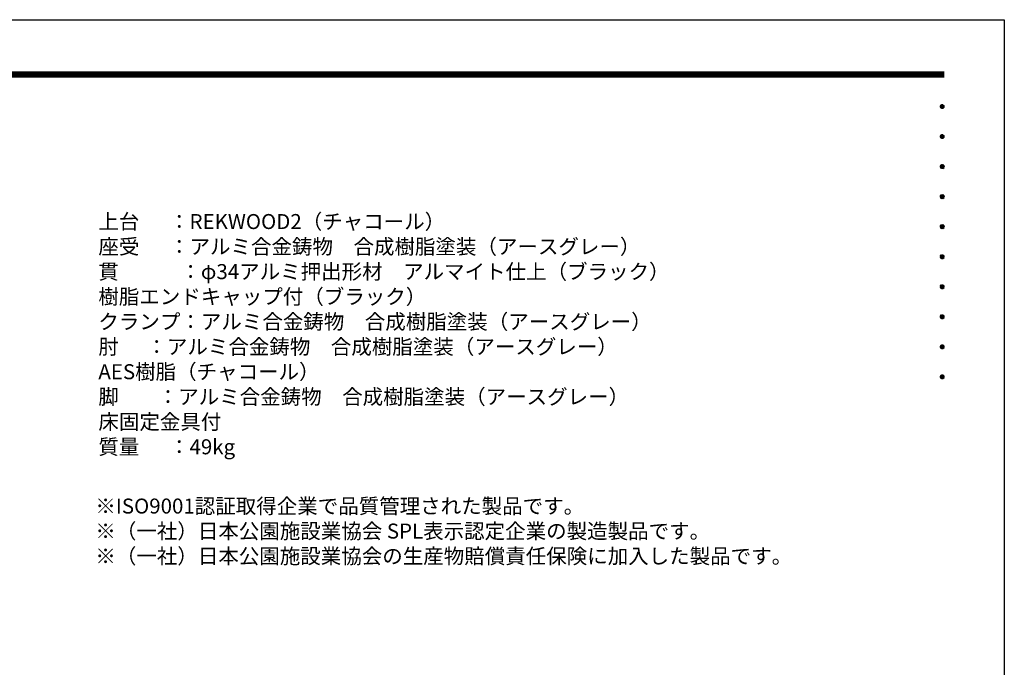
# Model space of a CAD drawing. Extents: x 37869 to 44169, y -9406 to -4951.
# Drawn here: x 41219 to 44169, y -6891 to -4951 of the extents above; entities that cross this region are included whole.
import ezdxf
from ezdxf.enums import TextEntityAlignment as Align

# ---------------------------------------------------------------- set-up
doc = ezdxf.new("R2010")
doc.units = 0
doc.header["$LTSCALE"] = 4.5
doc.layers.get('0').update_dxf_attribs({"linetype": 'CONTINUOUS'})
doc.layers.get('DEFPOINTS').update_dxf_attribs({"linetype": 'CONTINUOUS'})
doc.layers.add('P_3TEXT', color=60, linetype='CONTINUOUS')
doc.layers.add('P_5DRAWFRAME', color=104, linetype='CONTINUOUS')
doc.styles.add('BIGFONT', font='simplex.shx', dxfattribs={"bigfont": 'bigfont.shx'})

# ---------------------------------------------------------------- blocks, each defined once
blk = doc.blocks.new('DFP3')
at = {"color": 0}
for p, q in [((21.5, 286.6), (408, 286.6)), ((21.5, 286.55), (408, 286.55)), ((21.5, 286.5), (408, 286.5)), ((21.5, 286.45), (408, 286.45)), ((21.5, 286.4), (408, 286.4)), ((408, 286.35), (21.5, 286.35)), ((21.5, 286.3), (408, 286.3)), ((408, 286.25), (21.5, 286.25)), ((21.5, 286.2), (408, 286.2)), ((408, 286.15), (21.5, 286.15)), ((21.5, 286.1), (408, 286.1)), ((21.5, 286.05), (408, 286.05)), ((21.5, 286), (408, 286)), ((21.5, 285.95), (408, 285.95)), ((21.5, 285.9), (408, 285.9)), ((21.5, 285.85), (408, 285.85)), ((21.5, 285.8), (408, 285.8)), ((21.5, 285.75), (408, 285.75)), ((21.5, 285.7), (408, 285.7)), ((408, 285.65), (21.5, 285.65)), ((21.5, 285.6), (408, 285.6)), ((407.2, 279.65), (407.6, 280.05)), ((407.2, 279.65), (407.6, 279.25)), ((407.21, 279.73), (407.52, 280.04)), ((407.21, 279.58), (407.67, 280.04)), ((407.21, 279.72), (407.67, 279.26)), ((407.21, 279.57), (407.52, 279.26)), ((407.22, 279.53), (407.72, 280.03)), ((407.22, 279.77), (407.72, 279.27)), ((407.24, 279.48), (407.77, 280.01)), ((407.24, 279.82), (407.77, 279.29)), ((407.25, 279.84), (407.41, 280)), ((407.25, 279.46), (407.41, 279.3)), ((407.26, 279.43), (407.82, 279.99)), ((407.26, 279.87), (407.82, 279.31)), ((407.29, 279.39), (407.86, 279.96)), ((407.29, 279.91), (407.86, 279.34)), ((407.33, 279.94), (407.89, 279.38)), ((407.33, 279.36), (407.89, 279.92)), ((407.37, 279.98), (407.93, 279.42)), ((407.37, 279.32), (407.93, 279.88)), ((407.41, 280), (407.95, 279.46)), ((407.41, 279.3), (407.95, 279.84)), ((407.46, 280.03), (407.98, 279.51)), ((407.46, 279.27), (407.98, 279.79)), ((407.52, 280.04), (407.99, 279.57)), ((407.52, 279.26), (407.99, 279.73)), ((407.58, 280.05), (408, 279.63)), ((407.58, 279.25), (408, 279.67)), ((407.65, 280.05), (408, 279.7)), ((407.65, 279.25), (408, 279.6)), ((407.75, 280.02), (407.97, 279.8)), ((407.75, 279.28), (407.97, 279.5)), ((407.2, 273.65), (407.6, 274.05)), ((407.2, 273.65), (407.6, 273.25)), ((407.21, 273.73), (407.52, 274.04)), ((407.21, 273.58), (407.67, 274.04)), ((407.21, 273.72), (407.67, 273.26)), ((407.21, 273.57), (407.52, 273.26)), ((407.22, 273.53), (407.72, 274.03)), ((407.22, 273.77), (407.72, 273.27)), ((407.24, 273.48), (407.77, 274.01)), ((407.24, 273.82), (407.77, 273.29)), ((407.25, 273.84), (407.41, 274)), ((407.25, 273.46), (407.41, 273.3)), ((407.26, 273.43), (407.82, 273.99)), ((407.26, 273.87), (407.82, 273.31)), ((407.29, 273.39), (407.86, 273.96)), ((407.29, 273.91), (407.86, 273.34)), ((407.33, 273.94), (407.89, 273.38)), ((407.33, 273.36), (407.89, 273.92)), ((407.37, 273.98), (407.93, 273.42)), ((407.37, 273.32), (407.93, 273.88)), ((407.41, 274), (407.95, 273.46)), ((407.41, 273.3), (407.95, 273.84)), ((407.46, 274.03), (407.98, 273.51)), ((407.46, 273.27), (407.98, 273.79)), ((407.52, 274.04), (407.99, 273.57)), ((407.52, 273.26), (407.99, 273.73)), ((407.58, 274.05), (408, 273.63)), ((407.58, 273.25), (408, 273.67)), ((407.65, 274.05), (408, 273.7)), ((407.65, 273.25), (408, 273.6)), ((407.75, 274.02), (407.97, 273.8)), ((407.75, 273.28), (407.97, 273.5)), ((407.2, 267.65), (407.6, 268.05)), ((407.2, 267.65), (407.6, 267.25)), ((407.21, 267.73), (407.52, 268.04)), ((407.21, 267.58), (407.67, 268.04)), ((407.21, 267.72), (407.67, 267.26)), ((407.21, 267.57), (407.52, 267.26)), ((407.22, 267.53), (407.72, 268.03)), ((407.22, 267.77), (407.72, 267.27)), ((407.24, 267.48), (407.77, 268.01)), ((407.24, 267.82), (407.77, 267.29)), ((407.25, 267.84), (407.41, 268)), ((407.25, 267.46), (407.41, 267.3)), ((407.26, 267.43), (407.82, 267.99)), ((407.26, 267.87), (407.82, 267.31)), ((407.29, 267.39), (407.86, 267.96)), ((407.29, 267.91), (407.86, 267.34)), ((407.33, 267.94), (407.89, 267.38)), ((407.33, 267.36), (407.89, 267.92)), ((407.37, 267.98), (407.93, 267.42)), ((407.37, 267.32), (407.93, 267.88)), ((407.41, 268), (407.95, 267.46)), ((407.41, 267.3), (407.95, 267.84)), ((407.46, 268.03), (407.98, 267.51)), ((407.46, 267.27), (407.98, 267.79)), ((407.52, 268.04), (407.99, 267.57)), ((407.52, 267.26), (407.99, 267.73)), ((407.58, 268.05), (408, 267.63)), ((407.58, 267.25), (408, 267.67)), ((407.65, 268.05), (408, 267.7)), ((407.65, 267.25), (408, 267.6)), ((407.75, 268.02), (407.97, 267.8)), ((407.75, 267.28), (407.97, 267.5)), ((407.2, 261.65), (407.6, 262.05)), ((407.2, 261.65), (407.6, 261.25)), ((407.21, 261.73), (407.52, 262.04)), ((407.21, 261.58), (407.67, 262.04)), ((407.21, 261.72), (407.67, 261.26)), ((407.21, 261.57), (407.52, 261.26)), ((407.22, 261.53), (407.72, 262.03)), ((407.22, 261.77), (407.72, 261.27)), ((407.24, 261.48), (407.77, 262.01)), ((407.24, 261.82), (407.77, 261.29)), ((407.25, 261.84), (407.41, 262)), ((407.26, 261.43), (407.82, 261.99)), ((407.26, 261.87), (407.82, 261.31)), ((407.29, 261.39), (407.86, 261.96)), ((407.29, 261.91), (407.86, 261.34)), ((407.33, 261.94), (407.89, 261.38)), ((407.33, 261.36), (407.89, 261.92)), ((407.37, 261.98), (407.93, 261.42)), ((407.37, 261.32), (407.93, 261.88)), ((407.41, 262), (407.95, 261.46)), ((407.41, 261.3), (407.95, 261.84)), ((407.46, 262.03), (407.98, 261.51)), ((407.46, 261.27), (407.98, 261.79)), ((407.52, 262.04), (407.99, 261.57)), ((407.52, 261.26), (407.99, 261.73)), ((407.58, 262.05), (408, 261.63)), ((407.58, 261.25), (408, 261.67)), ((407.65, 262.05), (408, 261.7)), ((407.65, 261.25), (408, 261.6)), ((407.75, 262.02), (407.97, 261.8)), ((407.25, 261.46), (407.41, 261.3)), ((407.75, 261.28), (407.97, 261.5)), ((407.2, 255.65), (407.6, 256.05)), ((407.2, 255.65), (407.6, 255.25)), ((407.21, 255.73), (407.52, 256.04)), ((407.21, 255.58), (407.67, 256.04)), ((407.21, 255.72), (407.67, 255.26)), ((407.22, 255.53), (407.72, 256.03)), ((407.22, 255.77), (407.72, 255.27)), ((407.24, 255.48), (407.77, 256.01)), ((407.24, 255.82), (407.77, 255.29)), ((407.25, 255.84), (407.41, 256)), ((407.26, 255.43), (407.82, 255.99)), ((407.26, 255.87), (407.82, 255.31)), ((407.29, 255.39), (407.86, 255.96)), ((407.29, 255.91), (407.86, 255.34)), ((407.33, 255.94), (407.89, 255.38)), ((407.33, 255.36), (407.89, 255.92)), ((407.37, 255.98), (407.93, 255.42)), ((407.37, 255.32), (407.93, 255.88)), ((407.41, 256), (407.95, 255.46)), ((407.41, 255.3), (407.95, 255.84)), ((407.46, 256.03), (407.98, 255.51)), ((407.46, 255.27), (407.98, 255.79)), ((407.52, 256.04), (407.99, 255.57)), ((407.52, 255.26), (407.99, 255.73)), ((407.58, 256.05), (408, 255.63)), ((407.58, 255.25), (408, 255.67)), ((407.65, 256.05), (408, 255.7)), ((407.75, 256.02), (407.97, 255.8)), ((407.21, 255.57), (407.52, 255.26)), ((407.25, 255.46), (407.41, 255.3)), ((407.65, 255.25), (408, 255.6)), ((407.75, 255.28), (407.97, 255.5)), ((407.2, 249.65), (407.6, 250.05)), ((407.21, 249.73), (407.52, 250.04)), ((407.21, 249.58), (407.67, 250.04)), ((407.22, 249.53), (407.72, 250.03)), ((407.22, 249.77), (407.72, 249.27)), ((407.24, 249.48), (407.77, 250.01)), ((407.24, 249.82), (407.77, 249.29)), ((407.25, 249.84), (407.41, 250)), ((407.26, 249.43), (407.82, 249.99)), ((407.26, 249.87), (407.82, 249.31)), ((407.29, 249.39), (407.86, 249.96)), ((407.29, 249.91), (407.86, 249.34)), ((407.33, 249.94), (407.89, 249.38)), ((407.33, 249.36), (407.89, 249.92)), ((407.37, 249.98), (407.93, 249.42)), ((407.37, 249.32), (407.93, 249.88)), ((407.41, 250), (407.95, 249.46)), ((407.41, 249.3), (407.95, 249.84)), ((407.46, 250.03), (407.98, 249.51)), ((407.46, 249.27), (407.98, 249.79)), ((407.52, 250.04), (407.99, 249.57)), ((407.52, 249.26), (407.99, 249.73)), ((407.58, 250.05), (408, 249.63)), ((407.65, 250.05), (408, 249.7)), ((407.75, 250.02), (407.97, 249.8)), ((407.2, 249.65), (407.6, 249.25)), ((407.21, 249.72), (407.67, 249.26)), ((407.21, 249.57), (407.52, 249.26)), ((407.25, 249.46), (407.41, 249.3)), ((407.58, 249.25), (408, 249.67)), ((407.65, 249.25), (408, 249.6)), ((407.75, 249.28), (407.97, 249.5)), ((407.2, 243.65), (407.6, 244.05)), ((407.21, 243.73), (407.52, 244.04)), ((407.21, 243.58), (407.67, 244.04)), ((407.22, 243.53), (407.72, 244.03)), ((407.24, 243.48), (407.77, 244.01)), ((407.25, 243.84), (407.41, 244)), ((407.26, 243.43), (407.82, 243.99)), ((407.26, 243.87), (407.82, 243.31)), ((407.29, 243.39), (407.86, 243.96)), ((407.29, 243.91), (407.86, 243.34)), ((407.33, 243.94), (407.89, 243.38)), ((407.33, 243.36), (407.89, 243.92)), ((407.37, 243.98), (407.93, 243.42)), ((407.37, 243.32), (407.93, 243.88)), ((407.41, 244), (407.95, 243.46)), ((407.41, 243.3), (407.95, 243.84)), ((407.46, 244.03), (407.98, 243.51)), ((407.52, 244.04), (407.99, 243.57)), ((407.58, 244.05), (408, 243.63)), ((407.65, 244.05), (408, 243.7)), ((407.75, 244.02), (407.97, 243.8)), ((407.2, 243.65), (407.6, 243.25)), ((407.21, 243.72), (407.67, 243.26)), ((407.21, 243.57), (407.52, 243.26)), ((407.22, 243.77), (407.72, 243.27)), ((407.24, 243.82), (407.77, 243.29)), ((407.25, 243.46), (407.41, 243.3)), ((407.46, 243.27), (407.98, 243.79)), ((407.52, 243.26), (407.99, 243.73)), ((407.58, 243.25), (408, 243.67)), ((407.65, 243.25), (408, 243.6)), ((407.75, 243.28), (407.97, 243.5)), ((407.2, 237.65), (407.6, 238.05)), ((407.21, 237.73), (407.52, 238.04)), ((407.21, 237.58), (407.67, 238.04)), ((407.22, 237.53), (407.72, 238.03)), ((407.24, 237.48), (407.77, 238.01)), ((407.25, 237.84), (407.41, 238)), ((407.26, 237.43), (407.82, 237.99)), ((407.29, 237.39), (407.86, 237.96)), ((407.33, 237.94), (407.89, 237.38)), ((407.37, 237.98), (407.93, 237.42)), ((407.41, 238), (407.95, 237.46)), ((407.46, 238.03), (407.98, 237.51)), ((407.52, 238.04), (407.99, 237.57)), ((407.58, 238.05), (408, 237.63)), ((407.65, 238.05), (408, 237.7)), ((407.75, 238.02), (407.97, 237.8)), ((407.2, 237.65), (407.6, 237.25)), ((407.21, 237.72), (407.67, 237.26)), ((407.21, 237.57), (407.52, 237.26)), ((407.22, 237.77), (407.72, 237.27)), ((407.24, 237.82), (407.77, 237.29)), ((407.25, 237.46), (407.41, 237.3)), ((407.26, 237.87), (407.82, 237.31)), ((407.29, 237.91), (407.86, 237.34)), ((407.33, 237.36), (407.89, 237.92)), ((407.37, 237.32), (407.93, 237.88)), ((407.41, 237.3), (407.95, 237.84)), ((407.46, 237.27), (407.98, 237.79)), ((407.52, 237.26), (407.99, 237.73)), ((407.58, 237.25), (408, 237.67)), ((407.65, 237.25), (408, 237.6)), ((407.75, 237.28), (407.97, 237.5)), ((407.2, 231.65), (407.6, 232.05)), ((407.21, 231.73), (407.52, 232.04)), ((407.21, 231.58), (407.67, 232.04)), ((407.22, 231.53), (407.72, 232.03)), ((407.52, 232.04), (407.99, 231.57)), ((407.58, 232.05), (408, 231.63)), ((407.65, 232.05), (408, 231.7)), ((407.2, 231.65), (407.6, 231.25)), ((407.21, 231.72), (407.67, 231.26)), ((407.21, 231.57), (407.52, 231.26)), ((407.22, 231.77), (407.72, 231.27)), ((407.24, 231.48), (407.77, 232.01)), ((407.24, 231.82), (407.77, 231.29)), ((407.25, 231.84), (407.41, 232)), ((407.25, 231.46), (407.41, 231.3)), ((407.26, 231.43), (407.82, 231.99)), ((407.26, 231.87), (407.82, 231.31)), ((407.29, 231.39), (407.86, 231.96)), ((407.29, 231.91), (407.86, 231.34)), ((407.33, 231.94), (407.89, 231.38)), ((407.33, 231.36), (407.89, 231.92)), ((407.37, 231.98), (407.93, 231.42)), ((407.37, 231.32), (407.93, 231.88)), ((407.41, 232), (407.95, 231.46)), ((407.41, 231.3), (407.95, 231.84)), ((407.46, 232.03), (407.98, 231.51)), ((407.46, 231.27), (407.98, 231.79)), ((407.52, 231.26), (407.99, 231.73)), ((407.58, 231.25), (408, 231.67)), ((407.65, 231.25), (408, 231.6)), ((407.75, 232.02), (407.97, 231.8)), ((407.75, 231.28), (407.97, 231.5)), ((407.2, 225.65), (407.6, 226.05)), ((407.2, 225.65), (407.6, 225.25)), ((407.21, 225.73), (407.52, 226.04)), ((407.21, 225.58), (407.67, 226.04)), ((407.21, 225.72), (407.67, 225.26)), ((407.21, 225.57), (407.52, 225.26)), ((407.22, 225.53), (407.72, 226.03)), ((407.22, 225.77), (407.72, 225.27)), ((407.24, 225.48), (407.77, 226.01)), ((407.24, 225.82), (407.77, 225.29)), ((407.25, 225.84), (407.41, 226)), ((407.25, 225.46), (407.41, 225.3)), ((407.26, 225.43), (407.82, 225.99)), ((407.26, 225.87), (407.82, 225.31)), ((407.29, 225.39), (407.86, 225.96)), ((407.29, 225.91), (407.86, 225.34)), ((407.33, 225.94), (407.89, 225.38)), ((407.33, 225.36), (407.89, 225.92)), ((407.37, 225.98), (407.93, 225.42)), ((407.37, 225.32), (407.93, 225.88)), ((407.41, 226), (407.95, 225.46)), ((407.41, 225.3), (407.95, 225.84)), ((407.46, 226.03), (407.98, 225.51)), ((407.46, 225.27), (407.98, 225.79)), ((407.52, 226.04), (407.99, 225.57)), ((407.52, 225.26), (407.99, 225.73)), ((407.58, 226.05), (408, 225.63)), ((407.58, 225.25), (408, 225.67)), ((407.65, 226.05), (408, 225.7)), ((407.65, 225.25), (408, 225.6)), ((407.75, 226.02), (407.97, 225.8)), ((407.75, 225.28), (407.97, 225.5))]:
    blk.add_line(p, q, dxfattribs=at)
at = {"layer": 'DEFPOINTS', "color": 0}
for p, q in [((0, 297), (420, 297)), ((420, 297), (420, 0))]:
    blk.add_line(p, q, dxfattribs=at)
at = {"color": 83, "ltscale": 0.5, "style": 'BIGFONT', "flags": 8}
for tag, p in [('REV04', (26.47, 27.61)), ('REV03', (26.47, 21.7)), ('REV02', (26.47, 15.58)), ('REV01', (26.47, 10.33))]:
    blk.add_attdef(tag, text='', height=2, dxfattribs=at).set_placement(p, align=Align.BOTTOM_LEFT)
for tag, p in [('REVD4', (80.98, 27.61)), ('R4D', (92.67, 27.61)), ('R4C', (101.8, 27.61)), ('R4A', (110.92, 27.61)), ('REVD3', (80.98, 21.7)), ('R3D', (92.67, 21.7)), ('R3C', (101.8, 21.7)), ('R3A', (110.92, 21.7)), ('REVD2', (80.98, 15.58)), ('R2D', (92.67, 15.58)), ('R2C', (101.8, 15.58)), ('R2A', (110.92, 15.58)), ('REVD1', (80.98, 10.33)), ('R1D', (92.67, 10.33)), ('R1C', (101.8, 10.33)), ('R1A', (110.92, 10.33))]:
    blk.add_attdef(tag, text='', height=2, dxfattribs=at).set_placement(p, align=Align.BOTTOM_CENTER)
at = {"color": 83, "style": 'BIGFONT'}
for tag, height, p in [('PROJECT1', 4, (283.38, 25.6)), ('DATE', 3, (344.68, 25.84)), ('SCALE', 3, (379.68, 25.84)), ('PROJECT2', 4, (284.2, 17.84)), ('PROJECT3', 4, (284.2, 10.57)), ('DWGNO', 3, (358.68, 10.57))]:
    blk.add_attdef(tag, text='', height=height, dxfattribs=at).set_placement(p, align=Align.BOTTOM_CENTER)

msp = doc.modelspace()

# ---------------------------------------------------------------- block references
at = {"layer": 'P_5DRAWFRAME', "xscale": 15, "yscale": 15, "zscale": 15}
msp.add_blockref('DFP3', (37868.83, -9405.54), dxfattribs=at)

# ---------------------------------------------------------------- texts
at = {"layer": 'P_3TEXT', "char_height": 45, "attachment_point": 1, "style": 'BIGFONT'}
for s, insert in [('上台\u3000  ：REKWOOD2（チャコール）\\P座受\u3000  ：アルミ合金鋳物\u3000合成樹脂塗装（アースグレー）\\P貫\u3000\u3000\u3000：φ34アルミ押出形材\u3000アルマイト仕上（ブラック）\\P\u3000\u3000\u3000\u3000\u3000樹脂エンドキャップ付（ブラック）\\Pクランプ：アルミ合金鋳物\u3000合成樹脂塗装（アースグレー）\\P肘      ：アルミ合金鋳物\u3000合成樹脂塗装（アースグレー）\\P          AES樹脂（チャコール）\\P脚\u3000    ：アルミ合金鋳物\u3000合成樹脂塗装（アースグレー）\\P\u3000        床固定金具付\\P質量\u3000  ：49kg', (41455.02, -5533.02)), ('※ISO9001認証取得企業で品質管理された製品です。\\P※（一社）日本公園施設業協会 SPL表示認定企業の製造製品です。\\P※（一社）日本公園施設業協会の生産物賠償責任保険に加入した製品です。', (41445.94, -6385.6))]:
    msp.add_mtext(s, dxfattribs=dict(at, insert=insert))

doc.saveas('drawing.dxf')
